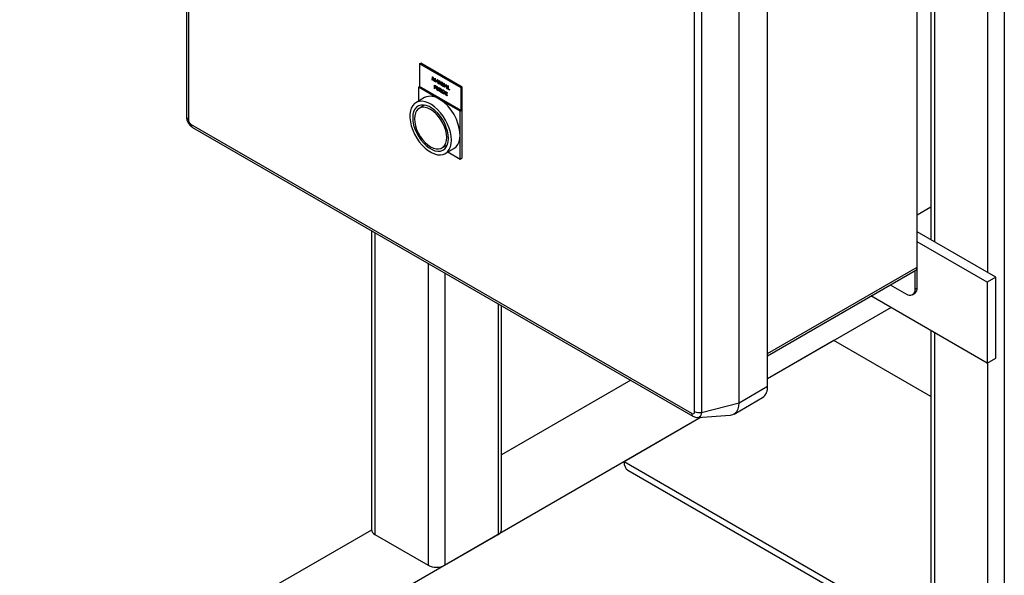
# Model space of a CAD drawing. Units: inches. Extents: x 0.1 to 22.1, y 0.1 to 17.1.
# Drawn here: x 1.4 to 2.6, y 4.8 to 5.5 of the extents above; entities that cross this region are included whole.
import ezdxf

# ---------------------------------------------------------------- set-up
doc = ezdxf.new("R2010")
doc.units = ezdxf.units.IN
doc.header["$MEASUREMENT"] = 0

msp = doc.modelspace()

# ---------------------------------------------------------------- linework, layer by layer
at = {"color": 7, "linetype": 'Continuous', "lineweight": 25}
for p, q in [((1.61002584, 6.20614203), (1.61002584, 5.37378079)), ((1.61231405, 6.20295292), (1.61231405, 5.37059167)), ((2.53364032, 5.18378296), (2.53364032, 5.99394455)), ((2.55087998, 5.95844944), (2.55087998, 5.21845726)), ((2.34437888, 5.03319224), (2.34437888, 5.86555349)), ((2.30849308, 5.01247581), (2.30849308, 5.84483706)), ((2.25222227, 5.00118052), (2.25222227, 5.83354177)), ((2.26092418, 5.83261068), (2.26092418, 5.00024943)), ((1.90464683, 5.44093799), (1.90601681, 5.44172886)), ((1.90464683, 5.44093799), (1.90464683, 5.41225692)), ((1.95714953, 5.41062883), (1.90464683, 5.44093799)), ((1.95851951, 5.4114197), (1.90601681, 5.44172886)), ((1.92054741, 5.4203599), (1.9210336, 5.42433195)), ((1.92088021, 5.42016778), (1.92054741, 5.4203599)), ((1.92123209, 5.42303152), (1.92088021, 5.42016778)), ((1.92088021, 5.42016778), (1.92110132, 5.42029542)), ((1.9210336, 5.42433195), (1.9212547, 5.42445959)), ((1.9210336, 5.42433195), (1.92108089, 5.42430465)), ((1.92108089, 5.42430465), (1.92130199, 5.42443229)), ((1.92108089, 5.42430465), (1.92260135, 5.41993752)), ((1.92138392, 5.42259545), (1.92110132, 5.42029542)), ((1.92256671, 5.41919418), (1.92123209, 5.42303152)), ((1.9212547, 5.42445959), (1.92130199, 5.42443229)), ((1.92130199, 5.42443229), (1.92276738, 5.4202233)), ((1.92264117, 5.4191512), (1.92256671, 5.41919418)), ((1.92260135, 5.41993752), (1.92411818, 5.42255126)), ((1.9239706, 5.42144379), (1.92264117, 5.4191512)), ((1.92264117, 5.4191512), (1.92286228, 5.41927884)), ((1.92399383, 5.42123022), (1.92286228, 5.41927884)), ((1.92335675, 5.41389365), (1.92357786, 5.41402129)), ((1.92335675, 5.41389365), (1.92407908, 5.41347666)), ((1.92335675, 5.40964081), (1.92335675, 5.41389365)), ((1.92357786, 5.41402129), (1.92430018, 5.4136043)), ((1.92432321, 5.41818018), (1.9239706, 5.42144379)), ((1.92411818, 5.42255126), (1.92433928, 5.4226789)), ((1.92411818, 5.42255126), (1.92416609, 5.4225236)), ((1.92416609, 5.4225236), (1.9243872, 5.42265124)), ((1.92416609, 5.4225236), (1.92465528, 5.41798848)), ((1.92465528, 5.41798848), (1.92432321, 5.41818018)), ((1.92433928, 5.4226789), (1.9243872, 5.42265124)), ((1.9243872, 5.42265124), (1.92487638, 5.41811612)), ((1.92465528, 5.41798848), (1.92487638, 5.41811612)), ((1.92512736, 5.41771595), (1.92687442, 5.42096012)), ((1.92548816, 5.41750767), (1.92512736, 5.41771595)), ((1.92604808, 5.41854752), (1.92548816, 5.41750767)), ((1.92548816, 5.41750767), (1.92570926, 5.41763531)), ((1.92616444, 5.41848042), (1.92570926, 5.41763531)), ((1.92771767, 5.41758368), (1.92604808, 5.41854752)), ((1.92689433, 5.42011978), (1.92622739, 5.41888016)), ((1.92622739, 5.41888016), (1.92644849, 5.4190078)), ((1.92622739, 5.41888016), (1.92754354, 5.41812036)), ((1.92695179, 5.41994322), (1.92644849, 5.4190078)), ((1.92644849, 5.4190078), (1.9274417, 5.41843443)), ((1.92687442, 5.42096012), (1.92709552, 5.42108776)), ((1.92687442, 5.42096012), (1.92692161, 5.42093288)), ((1.92754354, 5.41812036), (1.92689433, 5.42011978)), ((1.92692161, 5.42093288), (1.92714271, 5.42106052)), ((1.92692161, 5.42093288), (1.92862138, 5.4156989)), ((1.92709552, 5.42108776), (1.92714271, 5.42106052)), ((1.92714271, 5.42106052), (1.92884248, 5.41582654)), ((1.92826213, 5.41590628), (1.92771767, 5.41758368)), ((1.92862138, 5.4156989), (1.92826213, 5.41590628)), ((1.92862138, 5.4156989), (1.92884248, 5.41582654)), ((1.92928241, 5.41957001), (1.92950352, 5.41969766)), ((1.92928241, 5.41531729), (1.92928241, 5.41957001)), ((1.92928241, 5.41957001), (1.92935179, 5.41952996)), ((1.92961293, 5.41512649), (1.92928241, 5.41531729)), ((1.92935179, 5.41952996), (1.9295729, 5.4196576)), ((1.92935179, 5.41952996), (1.93178488, 5.41477825)), ((1.92950352, 5.41969766), (1.9295729, 5.4196576)), ((1.9295729, 5.4196576), (1.93178498, 5.41533742)), ((1.9320401, 5.41372531), (1.92961293, 5.41846594)), ((1.92961293, 5.41846594), (1.92961293, 5.41512649)), ((1.92961293, 5.41512649), (1.92983403, 5.41525413)), ((1.92983403, 5.41803443), (1.92983403, 5.41525413)), ((1.93178488, 5.41812537), (1.93200598, 5.41825301)), ((1.93178488, 5.41812537), (1.9321154, 5.41793457)), ((1.93178488, 5.41477825), (1.93178488, 5.41812537)), ((1.93200598, 5.41825301), (1.9323365, 5.41806221)), ((1.9321154, 5.41368184), (1.9320401, 5.41372531)), ((1.9321154, 5.41793457), (1.9323365, 5.41806221)), ((1.9321154, 5.41793457), (1.9321154, 5.41368184)), ((1.9321154, 5.41368184), (1.9323365, 5.41380948)), ((1.9323365, 5.41806221), (1.9323365, 5.41380948)), ((1.93305966, 5.41738946), (1.93328076, 5.4175171)), ((1.93305966, 5.41738946), (1.93339017, 5.41719865)), ((1.93305966, 5.41482089), (1.93305966, 5.41738946)), ((1.93328076, 5.4175171), (1.93361128, 5.41732629)), ((1.93339017, 5.41719865), (1.93361128, 5.41732629)), ((1.93339017, 5.41719865), (1.93339017, 5.41465056)), ((1.93339017, 5.41465056), (1.93361128, 5.41477821)), ((1.933405, 5.41407639), (1.93362611, 5.41420403)), ((1.93361128, 5.41732629), (1.93361128, 5.41477821)), ((1.93508994, 5.4162174), (1.93531105, 5.41634504)), ((1.93508994, 5.4162174), (1.93542046, 5.41602659)), ((1.93508994, 5.41366931), (1.93508994, 5.4162174)), ((1.93531105, 5.41634504), (1.93564157, 5.41615423)), ((1.93542046, 5.41602659), (1.93564157, 5.41615423)), ((1.93542046, 5.41602659), (1.93542046, 5.41345803)), ((1.93564157, 5.41615423), (1.93564157, 5.41358567)), ((1.93608149, 5.41139226), (1.93782845, 5.41463649)), ((1.93784847, 5.41379609), (1.93718152, 5.41255647)), ((1.93790592, 5.41361953), (1.93740263, 5.41268411)), ((1.93782845, 5.41463649), (1.93804956, 5.41476413)), ((1.93782845, 5.41463649), (1.93787574, 5.41460919)), ((1.93849768, 5.41179667), (1.93784847, 5.41379609)), ((1.93787574, 5.41460919), (1.93809685, 5.41473683)), ((1.93787574, 5.41460919), (1.93957551, 5.40937521)), ((1.93804956, 5.41476413), (1.93809685, 5.41473683)), ((1.93809685, 5.41473683), (1.93979662, 5.40950285)), ((1.90327664, 5.41146593), (1.90464683, 5.41225692)), ((1.92952799, 5.39631135), (1.90327664, 5.41146593)), ((1.90327664, 5.41146593), (1.90327664, 5.39370978)), ((1.95714953, 5.38194776), (1.90464683, 5.41225692)), ((1.92368727, 5.40945), (1.92335675, 5.40964081)), ((1.92436085, 5.41287784), (1.92368727, 5.41326669)), ((1.92368727, 5.41326669), (1.92368727, 5.41184899)), ((1.92368727, 5.41184899), (1.92390838, 5.41197664)), ((1.92368727, 5.41184899), (1.92433213, 5.41146739)), ((1.92395069, 5.41126077), (1.92368727, 5.41141284)), ((1.92368727, 5.41141284), (1.92368727, 5.40945)), ((1.92368727, 5.40945), (1.92390838, 5.40957764)), ((1.92390838, 5.41313913), (1.92390838, 5.41197664)), ((1.92390838, 5.41197664), (1.92455323, 5.41159503)), ((1.92390838, 5.41128539), (1.92390838, 5.40957764)), ((1.92407908, 5.41347666), (1.92430018, 5.4136043)), ((1.92433213, 5.41146739), (1.92455323, 5.41159503)), ((1.92491787, 5.41292849), (1.92513897, 5.41305613)), ((1.92533851, 5.41079265), (1.92561478, 5.41095214)), ((1.92562318, 5.41144457), (1.92584429, 5.41157222)), ((1.92637859, 5.41214918), (1.9265997, 5.41227682)), ((1.92637859, 5.41214918), (1.92670911, 5.41195838)), ((1.92637859, 5.40958061), (1.92637859, 5.41214918)), ((1.9265997, 5.41227682), (1.92693021, 5.41208602)), ((1.92670911, 5.41195838), (1.92693021, 5.41208602)), ((1.92670911, 5.41195838), (1.92670911, 5.40941029)), ((1.92670911, 5.40941029), (1.92693021, 5.40953793)), ((1.92672394, 5.40883599), (1.92694504, 5.40896363)), ((1.92693021, 5.41208602), (1.92693021, 5.40953793)), ((1.92757673, 5.40753185), (1.92779783, 5.40765949)), ((1.92840888, 5.41097712), (1.92862998, 5.41110476)), ((1.92840888, 5.41097712), (1.9287394, 5.41078632)), ((1.92840888, 5.40842903), (1.92840888, 5.41097712)), ((1.92862998, 5.41110476), (1.9289605, 5.41091396)), ((1.9287394, 5.41078632), (1.9289605, 5.41091396)), ((1.9287394, 5.41078632), (1.9287394, 5.40821775)), ((1.9287394, 5.40821775), (1.9289605, 5.40834539)), ((1.9289605, 5.41091396), (1.9289605, 5.40834539)), ((1.92968376, 5.41024115), (1.92990486, 5.41036879)), ((1.92968376, 5.41024115), (1.93042071, 5.40981572)), ((1.92968376, 5.4059883), (1.92968376, 5.41024115)), ((1.93001428, 5.4057975), (1.92968376, 5.4059883)), ((1.92990486, 5.41036879), (1.93064181, 5.40994336)), ((1.93070476, 5.40921558), (1.93001428, 5.40961419)), ((1.93001428, 5.40961419), (1.93001428, 5.40819649)), ((1.93001428, 5.40819649), (1.93023538, 5.40832413)), ((1.93001428, 5.40819649), (1.93068858, 5.40780135)), ((1.93028278, 5.40760533), (1.93001428, 5.40776033)), ((1.93001428, 5.40776033), (1.93001428, 5.4057975)), ((1.93001428, 5.4057975), (1.93023538, 5.40592514)), ((1.93023538, 5.40948662), (1.93023538, 5.40832413)), ((1.93023538, 5.40832413), (1.93090969, 5.407929)), ((1.93023538, 5.40763289), (1.93023538, 5.40592514)), ((1.93163585, 5.40486139), (1.93028278, 5.40760533)), ((1.93042071, 5.40981572), (1.93064181, 5.40994336)), ((1.93068858, 5.40780135), (1.93090969, 5.407929)), ((1.93069149, 5.40736939), (1.93204456, 5.40462544)), ((1.93103829, 5.4072422), (1.93226567, 5.40475308)), ((1.93125514, 5.40927605), (1.93147625, 5.40940369)), ((1.93204456, 5.40462544), (1.93163585, 5.40486139)), ((1.93170471, 5.40711824), (1.93198099, 5.40727773)), ((1.93199727, 5.40776824), (1.93221838, 5.40789589)), ((1.93204456, 5.40462544), (1.93226567, 5.40475308)), ((1.93294164, 5.4062528), (1.93316274, 5.40638044)), ((1.93425779, 5.41277212), (1.9344789, 5.41289976)), ((1.93459204, 5.40751664), (1.93481315, 5.40764428)), ((1.93468714, 5.40342709), (1.93490825, 5.40355473)), ((1.93492474, 5.40503468), (1.93514584, 5.40516233)), ((1.93492474, 5.40459841), (1.93492474, 5.40503468)), ((1.93492474, 5.40503468), (1.93648284, 5.40413521)), ((1.93615233, 5.40388973), (1.93492474, 5.40459841)), ((1.93514584, 5.40516233), (1.93670395, 5.40426285)), ((1.93542046, 5.41345803), (1.93564157, 5.41358567)), ((1.9362468, 5.40572653), (1.93596347, 5.40558004)), ((1.93644229, 5.41118398), (1.93608149, 5.41139226)), ((1.9362468, 5.40572653), (1.93646791, 5.40585417)), ((1.93700221, 5.41222383), (1.93644229, 5.41118398)), ((1.93644229, 5.41118398), (1.9366634, 5.41131162)), ((1.93648284, 5.40413521), (1.93670395, 5.40426285)), ((1.93711847, 5.41215679), (1.9366634, 5.41131162)), ((1.9386717, 5.41126005), (1.93700221, 5.41222383)), ((1.93718152, 5.41255647), (1.93740263, 5.41268411)), ((1.93718152, 5.41255647), (1.93849768, 5.41179667)), ((1.93723825, 5.40588003), (1.93745936, 5.40600767)), ((1.93723825, 5.40588003), (1.93931583, 5.40468067)), ((1.93723825, 5.40162719), (1.93723825, 5.40588003)), ((1.93931583, 5.40042783), (1.93723825, 5.40162719)), ((1.93740263, 5.41268411), (1.93839584, 5.41211075)), ((1.93745936, 5.40600767), (1.93953693, 5.40480831)), ((1.93931583, 5.40424451), (1.93756877, 5.40525307)), ((1.93756877, 5.40525307), (1.93756877, 5.40394448)), ((1.93756877, 5.40394448), (1.93778987, 5.40407212)), ((1.93756877, 5.40394448), (1.93931583, 5.40293592)), ((1.93931583, 5.40249976), (1.93756877, 5.40350832)), ((1.93756877, 5.40350832), (1.93756877, 5.40187254)), ((1.93756877, 5.40187254), (1.93778987, 5.40200019)), ((1.93756877, 5.40187254), (1.93931583, 5.40086399)), ((1.93778987, 5.40512551), (1.93778987, 5.40407212)), ((1.93778987, 5.40407212), (1.93953693, 5.40306356)), ((1.93778987, 5.40338076), (1.93778987, 5.40200019)), ((1.93778987, 5.40200019), (1.93953693, 5.40099163)), ((1.93921617, 5.40958266), (1.9386717, 5.41126005)), ((1.93957551, 5.40937521), (1.93921617, 5.40958266)), ((1.93931583, 5.40468067), (1.93953693, 5.40480831)), ((1.93931583, 5.40468067), (1.93931583, 5.40424451)), ((1.93931583, 5.40424451), (1.93953693, 5.40437216)), ((1.93931583, 5.40293592), (1.93953693, 5.40306356)), ((1.93931583, 5.40293592), (1.93931583, 5.40249976)), ((1.93931583, 5.40249976), (1.93953693, 5.4026274)), ((1.93953693, 5.40480831), (1.93953693, 5.40437216)), ((1.93953693, 5.40306356), (1.93953693, 5.4026274)), ((1.93957551, 5.40937521), (1.93979662, 5.40950285)), ((1.94023655, 5.41324633), (1.94045765, 5.41337397)), ((1.94023655, 5.41324633), (1.94056706, 5.41305552)), ((1.94023655, 5.4089936), (1.94023655, 5.41324633)), ((1.9419835, 5.4079851), (1.94023655, 5.4089936)), ((1.94045765, 5.41337397), (1.94078817, 5.41318316)), ((1.94056706, 5.41305552), (1.94078817, 5.41318316)), ((1.94056706, 5.41305552), (1.94056706, 5.40923896)), ((1.94056706, 5.40923896), (1.94078817, 5.4093666)), ((1.94056706, 5.40923896), (1.9419835, 5.40842126)), ((1.94078817, 5.41318316), (1.94078817, 5.4093666)), ((1.94078817, 5.4093666), (1.94220461, 5.4085489)), ((1.9419835, 5.40842126), (1.94220461, 5.4085489)), ((1.9419835, 5.40842126), (1.9419835, 5.4079851)), ((1.9419835, 5.4079851), (1.94220461, 5.40811275)), ((1.94220461, 5.4085489), (1.94220461, 5.40811275)), ((1.95714953, 5.41062883), (1.95851951, 5.4114197)), ((1.95714953, 5.38194776), (1.95714953, 5.41062883)), ((1.95851951, 5.32211046), (1.95851951, 5.4114197)), ((1.91096699, 5.39814933), (1.89991859, 5.39177122)), ((1.90899188, 5.38881227), (1.9081814, 5.38697182)), ((1.95577934, 5.38115677), (1.92952799, 5.39631135)), ((1.93931583, 5.40086399), (1.93953693, 5.40099163)), ((1.93931583, 5.40086399), (1.93931583, 5.40042783)), ((1.93931583, 5.40042783), (1.93953693, 5.40055547)), ((1.93953693, 5.40099163), (1.93953693, 5.40055547)), ((1.91099116, 5.38859396), (1.90406202, 5.38459385)), ((1.95577934, 5.38115677), (1.95714953, 5.38194776)), ((1.95577934, 5.35084268), (1.95577934, 5.38115677)), ((1.61605883, 5.36410551), (2.24847748, 4.999018)), ((1.61767709, 5.36052855), (2.25009574, 4.99544104)), ((1.95577934, 5.32052859), (1.95577934, 5.35084268)), ((1.93289715, 5.33464457), (1.93982628, 5.33864467)), ((1.93704058, 5.32746708), (1.94808899, 5.33384519)), ((1.9404004, 5.32940666), (1.95577934, 5.32052859)), ((1.95577934, 5.32052859), (1.95851951, 5.32211046)), ((2.55087998, 5.25969145), (2.53364042, 5.24973927)), ((1.84377326, 5.23000605), (1.84377326, 4.85198267)), ((2.63305513, 5.17101853), (2.53364032, 5.22840948)), ((2.62200673, 5.16464042), (2.53364042, 5.2156532)), ((2.34437888, 5.07188201), (2.53202196, 5.18020606)), ((2.53087817, 5.15616077), (2.53087817, 5.17954578)), ((2.53361833, 5.15774264), (2.53361833, 5.18322581)), ((2.63305513, 5.17101853), (2.62200673, 5.16464042)), ((2.63305513, 5.06895094), (2.63305513, 5.17101853)), ((2.49957355, 5.16147401), (2.51982966, 5.14978041)), ((2.53087817, 5.15616077), (2.53361833, 5.15774264)), ((2.62200673, 5.16464042), (2.62200673, 5.06257283)), ((2.62200673, 5.06257283), (2.47512994, 5.147363)), ((2.52764155, 5.14900691), (2.53038172, 5.15058877)), ((2.00812357, 4.85198267), (2.00812357, 5.13512866)), ((2.5005677, 5.13267785), (2.34437878, 5.0425119)), ((2.55087998, 5.10363335), (2.55087998, 4.44377865)), ((2.42821512, 5.0909096), (2.34437878, 5.0425119)), ((2.55087998, 5.02009668), (2.42821512, 5.0909096)), ((2.62200673, 5.06257283), (2.63305513, 5.06895094)), ((2.17161559, 5.04074678), (2.00812357, 4.94636484)), ((2.30849308, 5.01247581), (2.34437888, 5.03319224)), ((2.30201964, 4.9981682), (2.33790544, 5.01888463)), ((2.26092418, 5.00024943), (2.30849308, 5.01247581)), ((2.26070588, 4.99420857), (1.48400666, 4.54582965)), ((2.26070588, 4.99420857), (2.16305005, 4.93783306)), ((2.25637099, 4.9939083), (2.29719121, 4.99673556)), ((2.55087998, 4.71394361), (2.16305005, 4.93783306)), ((2.16305005, 4.93783306), (2.16305005, 4.93782285)), ((2.16790254, 4.92709789), (2.55087998, 4.70600972)), ((1.84379649, 4.85150084), (1.39915387, 4.59481412)), ((1.84816653, 4.8458596), (1.9153417, 4.8070802)), ((1.93655492, 4.8070802), (2.00373019, 4.84585966))]:
    msp.add_line(p, q, dxfattribs=at)
at = {"color": 8, "linetype": 'Continuous', "lineweight": 25}
for p, q in [((2.64366174, 6.03170261), (2.64366174, 4.39887612)), ((2.55527335, 5.95591319), (2.55527335, 5.215921)), ((2.62244852, 5.91764408), (2.62244852, 5.1771416)), ((1.84816653, 5.22746979), (1.84816653, 4.8458596)), ((1.9153417, 5.18869039), (1.9153417, 4.8070802)), ((2.34437878, 5.07452459), (2.53364032, 5.18378296)), ((1.93655492, 5.1764443), (1.93655492, 4.8070802)), ((2.00373019, 5.13766499), (2.00373019, 4.84585966)), ((2.55527335, 5.10109703), (2.55527335, 4.43765552)), ((2.62244852, 5.06282786), (2.62244852, 4.39887612)), ((2.55087998, 4.7139334), (2.16305005, 4.93782285))]:
    msp.add_line(p, q, dxfattribs=at)
at = {"color": 7, "linetype": 'Continuous', "lineweight": 25, "flags": 128}
for points in [[(1.94473093, 5.34446457), (1.94442323, 5.34926965), (1.94350749, 5.35431724), (1.94200518, 5.35948908), (1.93995135, 5.36466399), (1.93739423, 5.36972071), (1.93439386, 5.37454063), (1.93102035, 5.37901081), (1.92735303, 5.38302643), (1.92347757, 5.38649348), (1.91948514, 5.38933047), (1.91546905, 5.39147118), (1.91152349, 5.39286534), (1.90774095, 5.39348012), (1.90421022, 5.39330129), (1.90101395, 5.39233298), (1.89822701, 5.39059785), (1.89591474, 5.38813661), (1.89413138, 5.38500704), (1.89291883, 5.38128222), (1.89230529, 5.3770498), (1.89230529, 5.3724087), (1.89291883, 5.3674679), (1.89413138, 5.36234321), (1.89591474, 5.35715451), (1.89822701, 5.3520237), (1.90101395, 5.34707083), (1.90421022, 5.34241207), (1.90774095, 5.33815674), (1.91152349, 5.33440442), (1.91546905, 5.331243), (1.91948514, 5.32874685), (1.92347757, 5.32697426), (1.92735303, 5.3259668), (1.93102035, 5.32574823), (1.93439386, 5.32632345), (1.93739423, 5.32767921), (1.93995135, 5.32978353), (1.94200518, 5.33258714), (1.94350749, 5.33602445), (1.94442323, 5.34001475), (1.94473093, 5.34446457)], [(1.94110282, 5.34655903), (1.94079429, 5.35103705), (1.93987699, 5.35574926), (1.93837613, 5.36056698), (1.93633247, 5.36535891), (1.93380189, 5.3699942), (1.93085327, 5.37434652), (1.92756719, 5.37829703), (1.92403324, 5.38173818), (1.92034778, 5.38457592), (1.91661139, 5.38673289), (1.91292593, 5.3881503), (1.90939198, 5.38878935), (1.9061059, 5.38863288), (1.90315728, 5.38768496), (1.9006267, 5.38597141), (1.89858314, 5.38353899), (1.89708218, 5.38045418), (1.89616499, 5.376801), (1.89585645, 5.3726792), (1.89616499, 5.36820118), (1.89708218, 5.36348904), (1.89858314, 5.35867125), (1.9006267, 5.35387951), (1.90315728, 5.34924422), (1.9061059, 5.34489189), (1.90939198, 5.34094127), (1.91292593, 5.33750024), (1.91661139, 5.3346625), (1.92034778, 5.33250553), (1.92403324, 5.33108812), (1.92756719, 5.33044895), (1.93085327, 5.33060554), (1.93380189, 5.33155346), (1.93633247, 5.33326701), (1.93837613, 5.33569925), (1.93987699, 5.33878411), (1.94079429, 5.34243724), (1.94110282, 5.34655903)], [(1.93887082, 5.34784754), (1.93856094, 5.35211533), (1.93764105, 5.35661107), (1.93613884, 5.3611982), (1.93410016, 5.36573731), (1.9315868, 5.37009058), (1.9286752, 5.37412561), (1.92545383, 5.37771996), (1.92202048, 5.38076436), (1.91847958, 5.38316619), (1.91493869, 5.38485259), (1.91150544, 5.38577219), (1.90828397, 5.38589722), (1.90537237, 5.38522384), (1.90285901, 5.38377244), (1.90082032, 5.38158715), (1.89931812, 5.37873443), (1.89839823, 5.37530076), (1.89808845, 5.3713907), (1.89839823, 5.36712297), (1.89931812, 5.36262735), (1.90082032, 5.35804022), (1.90285901, 5.35350099), (1.90537237, 5.34914772), (1.90828397, 5.34511269), (1.91150544, 5.3415184), (1.91493869, 5.33847406), (1.91847958, 5.33607222), (1.92202048, 5.33438583), (1.92545383, 5.33346617), (1.9286752, 5.33334108), (1.9315868, 5.33401446), (1.93410016, 5.33546586), (1.93613884, 5.33765127), (1.93764105, 5.34050399), (1.93856094, 5.34393753), (1.93887082, 5.34784754)], [(1.94808899, 5.33384519), (1.94809055, 5.33384609), (1.95076579, 5.33591875), (1.95291814, 5.33873219), (1.9544945, 5.34221681), (1.95545618, 5.34628706), (1.95577934, 5.35084268)], [(1.93701652, 5.33702253), (1.93861559, 5.33682705), (1.93901559, 5.33680404)], [(2.29719121, 4.99673556), (2.29744447, 4.99675571), (2.30059967, 4.99748545), (2.30332335, 4.99905831), (2.30553264, 5.00142631), (2.30716043, 5.00451777), (2.30815738, 5.00823856), (2.30849308, 5.01247581)], [(2.29719121, 4.99673556), (2.29744447, 4.99675571), (2.30059967, 4.99748545), (2.30332335, 4.99905831), (2.30553264, 5.00142631), (2.30716043, 5.00451777), (2.30815738, 5.00823856), (2.30849308, 5.01247581)], [(2.16305005, 4.93782285), (2.16336843, 4.93427508), (2.16431093, 4.93123098), (2.16584166, 4.92880778), (2.1679015, 4.92709837), (2.16790254, 4.92709789)]]:
    msp.add_lwpolyline(points, dxfattribs=at)
at = {"color": 7, "linetype": 'Continuous', "lineweight": 25}
for centre, radius, start, end in [((1.91867251, 5.38132526), 0.01850471, 54.08153014, 114.60805647), ((1.89919134, 5.34848403), 0.05663713, 2.3867705, 57.61322964), ((1.62044429, 5.37096157), 0.00813865, 182.60493117, 237.39506897), ((2.52927441, 5.18360374), 0.00436959, 308.96089703, 2.35060123), ((2.52414264, 5.15506809), 0.00682359, 230.7970377, 9.21464552), ((2.52596191, 5.15689752), 0.00770292, 305.01444802, 6.29878934), ((2.32875516, 5.0316429), 0.01570035, 305.64822947, 5.66326879), ((2.24993935, 5.00081015), 0.00231276, 230.79567741, 9.21507434), ((2.25778528, 5.01204284), 0.01220398, 242.88125516, 284.90416205), ((1.85128015, 4.85273122), 0.00754412, 185.69443272, 245.62407095), ((2.00061679, 4.85273126), 0.00754401, 294.37448258, 354.30520178), ((1.92594831, 4.8275512), 0.02305562, 242.61002722, 297.38997278)]:
    msp.add_arc(centre, radius, start, end, dxfattribs=at)
at = {"color": 8, "linetype": 'Continuous', "lineweight": 25}
for centre, radius, start, end in [((1.6138712, 5.37412439), 0.00386068, 185.10619155, 246.21314243), ((1.61989788, 5.3636878), 0.0038617, 173.79023943, 234.89478411), ((2.2523144, 4.99859959), 0.00385966, 173.77653333, 234.93844487), ((2.25549303, 4.99934396), 0.00550611, 279.17507877, 9.46518524)]:
    msp.add_arc(centre, radius, start, end, dxfattribs=at)
at = {"color": 7, "linetype": 'Continuous', "lineweight": 25}
for points, knots in [([(1.9331253, 5.41388684), (1.93310176, 5.41406654), (1.93305969, 5.41438772), (1.93305967, 5.41468842), (1.93305966, 5.41482089)], [0, 0, 0, 0, 0.5594827534, 1, 1, 1, 1]), ([(1.93427625, 5.41232531), (1.93413638, 5.41241706), (1.9338569, 5.41260039), (1.93350463, 5.41301506), (1.93324629, 5.41346172), (1.93316563, 5.41374513), (1.9331253, 5.41388684)], [0, 0, 0, 0, 0.2802118627, 0.5598781129, 0.779933513, 1, 1, 1, 1]), ([(1.93339017, 5.41465056), (1.93338988, 5.41454502), (1.93338936, 5.41435657), (1.93340022, 5.41416199), (1.933405, 5.41407639)], [0, 0, 0, 0, 0.5600701051, 1, 1, 1, 1]), ([(1.933405, 5.41407639), (1.93342843, 5.4139328), (1.93347518, 5.4136463), (1.93379068, 5.4131298), (1.93408065, 5.41290776), (1.93425779, 5.41277212)], [0, 0, 0, 0, 0.2810483048, 0.5607986556, 1, 1, 1, 1]), ([(1.93361128, 5.41477821), (1.93361099, 5.41467266), (1.93361047, 5.41448421), (1.93362133, 5.41428963), (1.93362611, 5.41420403)], [0, 0, 0, 0, 0.5600701051, 1, 1, 1, 1]), ([(1.93362611, 5.41420403), (1.93364954, 5.41406045), (1.93369628, 5.41377395), (1.93401179, 5.41325744), (1.93430176, 5.4130354), (1.9344789, 5.41289976)], [0, 0, 0, 0, 0.2810483048, 0.5607986556, 1, 1, 1, 1]), ([(1.9350523, 5.41303081), (1.93506627, 5.41314543), (1.93509122, 5.41335023), (1.93509033, 5.41357176), (1.93508994, 5.41366931)], [0, 0, 0, 0, 0.5596632273, 1, 1, 1, 1]), ([(1.92488841, 5.41078925), (1.92471409, 5.41086461), (1.92440264, 5.41099924), (1.92408884, 5.41118082), (1.92395069, 5.41126077)], [0, 0, 0, 0, 0.5597382158, 1, 1, 1, 1]), ([(1.92407908, 5.41347666), (1.9242365, 5.41338633), (1.92451748, 5.41322511), (1.92479558, 5.41301909), (1.92491787, 5.41292849)], [0, 0, 0, 0, 0.5602457359, 1, 1, 1, 1]), ([(1.92430018, 5.4136043), (1.9244576, 5.41351398), (1.92473859, 5.41335275), (1.92501668, 5.41314673), (1.92513897, 5.41305613)], [0, 0, 0, 0, 0.5602457359, 1, 1, 1, 1]), ([(1.92433213, 5.41146739), (1.92455653, 5.41133692), (1.92483736, 5.41117364), (1.92510921, 5.41122957), (1.9252509, 5.41134312), (1.925276, 5.41151764), (1.92529267, 5.41163358)], [0, 0, 0, 0, 0.49973748997, 0.62538466955, 0.75113004374, 1, 1, 1, 1]), ([(1.92529267, 5.41163358), (1.92527591, 5.41176525), (1.9252507, 5.41196343), (1.92511526, 5.41223353), (1.92485501, 5.41259896), (1.92458034, 5.41275397), (1.92436085, 5.41287784)], [0, 0, 0, 0, 0.2489590129, 0.37472999325, 0.50036165115, 1, 1, 1, 1]), ([(1.92455323, 5.41159503), (1.92478319, 5.41144922), (1.92502181, 5.41129792), (1.92520502, 5.41134044), (1.92521167, 5.41134198)], [0, 0, 0, 0, 0.9637166164, 1, 1, 1, 1]), ([(1.92562318, 5.41144457), (1.92561444, 5.41130936), (1.92559698, 5.41103932), (1.92541238, 5.41080462), (1.92516147, 5.41072932), (1.92497949, 5.41076926), (1.92488841, 5.41078925)], [0, 0, 0, 0, 0.2801017149, 0.5593671169, 0.7794748181, 1, 1, 1, 1]), ([(1.92491787, 5.41292849), (1.92502978, 5.41281728), (1.92525359, 5.41259487), (1.92548491, 5.41217363), (1.92560692, 5.41177645), (1.92561776, 5.41155527), (1.92562318, 5.41144457)], [0, 0, 0, 0, 0.2797318077, 0.5594138489, 0.7794992278, 1, 1, 1, 1]), ([(1.92513897, 5.41305613), (1.92525089, 5.41294492), (1.92547469, 5.41272251), (1.92570601, 5.41230127), (1.92582803, 5.41190409), (1.92583886, 5.41168291), (1.92584429, 5.41157222)], [0, 0, 0, 0, 0.2797318077, 0.5594138489, 0.7794992278, 1, 1, 1, 1]), ([(1.92584429, 5.41157222), (1.92583398, 5.41144027), (1.92581339, 5.41117678), (1.92569315, 5.41096988), (1.92559094, 5.41094183), (1.92558533, 5.41094029)], [0, 0, 0, 0, 0.4866474839, 0.9718419615, 1, 1, 1, 1]), ([(1.92644424, 5.40864645), (1.9264207, 5.40882618), (1.92637863, 5.4091474), (1.9263786, 5.40944815), (1.92637859, 5.40958061)], [0, 0, 0, 0, 0.55954081084, 1, 1, 1, 1]), ([(1.92759519, 5.40708503), (1.92745531, 5.40717679), (1.92717583, 5.40736012), (1.92682361, 5.40777477), (1.9265652, 5.40822135), (1.92648456, 5.40850473), (1.92644424, 5.40864645)], [0, 0, 0, 0, 0.28022596, 0.5599062801, 0.7799224416, 1, 1, 1, 1]), ([(1.92670911, 5.40941029), (1.92670882, 5.4093047), (1.9267083, 5.40911622), (1.92671916, 5.40892159), (1.92672394, 5.40883599)], [0, 0, 0, 0, 0.5601631597, 1, 1, 1, 1]), ([(1.92672394, 5.40883599), (1.92674737, 5.40869241), (1.92679412, 5.40840591), (1.92710961, 5.4078894), (1.92739959, 5.40766744), (1.92757673, 5.40753185)], [0, 0, 0, 0, 0.281055025, 0.560812065, 1, 1, 1, 1]), ([(1.92693021, 5.40953793), (1.92692992, 5.40943235), (1.9269294, 5.40924386), (1.92694027, 5.40904923), (1.92694504, 5.40896363)], [0, 0, 0, 0, 0.5601631597, 1, 1, 1, 1]), ([(1.92694504, 5.40896363), (1.92696847, 5.40882005), (1.92701522, 5.40853355), (1.92733071, 5.40801704), (1.92762069, 5.40779508), (1.92779783, 5.40765949)], [0, 0, 0, 0, 0.281055025, 0.560812065, 1, 1, 1, 1]), ([(1.92757673, 5.40753185), (1.92767828, 5.40748584), (1.92788128, 5.40739386), (1.92812688, 5.40743196), (1.92829442, 5.4075718), (1.92834561, 5.40771759), (1.92837123, 5.40779054)], [0, 0, 0, 0, 0.2798129484, 0.5593579408, 0.7794985434, 1, 1, 1, 1]), ([(1.9287394, 5.40821775), (1.92873628, 5.40798259), (1.92873009, 5.40751495), (1.92850788, 5.40701521), (1.92807922, 5.4068656), (1.92775653, 5.40701189), (1.92759519, 5.40708503)], [0, 0, 0, 0, 0.2816591735, 0.5601234023, 0.7800737451, 1, 1, 1, 1]), ([(1.92779783, 5.40765949), (1.92790113, 5.40760917), (1.92807275, 5.40752557), (1.9282114, 5.40756006), (1.92826659, 5.40757378)], [0, 0, 0, 0, 0.6019120547, 1, 1, 1, 1]), ([(1.9289605, 5.40834539), (1.92895652, 5.40811278), (1.92894861, 5.40765021), (1.9287479, 5.40713978), (1.92846082, 5.4070914), (1.92834645, 5.40707213)], [0, 0, 0, 0, 0.3783125659, 0.7523338188, 1, 1, 1, 1]), ([(1.92837123, 5.40779054), (1.9283852, 5.40790512), (1.92841017, 5.40810991), (1.92840927, 5.40833144), (1.92840888, 5.40842903)], [0, 0, 0, 0, 0.5594828666, 1, 1, 1, 1]), ([(1.93042071, 5.40981572), (1.93057718, 5.40972595), (1.93085647, 5.4095657), (1.93113337, 5.40936452), (1.93125514, 5.40927605)], [0, 0, 0, 0, 0.5602285245, 1, 1, 1, 1]), ([(1.93064181, 5.40994336), (1.93079828, 5.40985359), (1.93107758, 5.40969334), (1.93135447, 5.40949216), (1.93147625, 5.40940369)], [0, 0, 0, 0, 0.5602285245, 1, 1, 1, 1]), ([(1.93068858, 5.40780135), (1.93091482, 5.40767148), (1.93119795, 5.40750893), (1.93147705, 5.40755567), (1.93162342, 5.40766647), (1.93164952, 5.40784272), (1.93166686, 5.40795983)], [0, 0, 0, 0, 0.49979261824, 0.62550205033, 0.75118463608, 1, 1, 1, 1]), ([(1.93199727, 5.40776824), (1.93198765, 5.40763931), (1.93196842, 5.40738157), (1.93178627, 5.40712947), (1.93137122, 5.40701166), (1.93097171, 5.40722191), (1.93069149, 5.40736939)], [0, 0, 0, 0, 0.18709136, 0.3739933635, 0.5609186112, 1, 1, 1, 1]), ([(1.93166686, 5.40795983), (1.93166288, 5.40802444), (1.93165491, 5.40815362), (1.93158152, 5.40836574), (1.93147803, 5.40856956), (1.93120483, 5.4089351), (1.9309269, 5.40909099), (1.93070476, 5.40921558)], [0, 0, 0, 0, 0.1253385095, 0.2506121773, 0.3759951013, 0.5012857181, 1, 1, 1, 1]), ([(1.93090969, 5.407929), (1.93114116, 5.40778454), (1.93138488, 5.40763245), (1.93157526, 5.40767142), (1.93158483, 5.40767338)], [0, 0, 0, 0, 0.9497569167, 1, 1, 1, 1]), ([(1.93125514, 5.40927605), (1.93137069, 5.4091651), (1.93160175, 5.40894325), (1.93184485, 5.40851628), (1.93197899, 5.40810883), (1.93199117, 5.40788182), (1.93199727, 5.40776824)], [0, 0, 0, 0, 0.2797948139, 0.5595244027, 0.7796251149, 1, 1, 1, 1]), ([(1.93147625, 5.40940369), (1.93159179, 5.40929275), (1.93182286, 5.40907089), (1.93206596, 5.40864392), (1.93220009, 5.40823647), (1.93221228, 5.40800946), (1.93221838, 5.40789589)], [0, 0, 0, 0, 0.2797948139, 0.5595244027, 0.7796251149, 1, 1, 1, 1]), ([(1.93221838, 5.40789589), (1.93220727, 5.40777), (1.93218506, 5.40751837), (1.93207038, 5.40730472), (1.93196235, 5.40727669), (1.93194812, 5.407273)], [0, 0, 0, 0, 0.4649833165, 0.9294960199, 1, 1, 1, 1]), ([(1.93261112, 5.40642647), (1.93264744, 5.40673883), (1.93272006, 5.40736342), (1.9332499, 5.4078052), (1.93391034, 5.40784699), (1.93436471, 5.4076268), (1.93459204, 5.40751664)], [0, 0, 0, 0, 0.2795818538, 0.5590477106, 0.7793885196, 1, 1, 1, 1]), ([(1.93306266, 5.4047329), (1.9329173, 5.40505999), (1.93265741, 5.40564477), (1.93262528, 5.40618737), (1.93261112, 5.40642647)], [0, 0, 0, 0, 0.5593514302, 1, 1, 1, 1]), ([(1.93458095, 5.40708688), (1.93434798, 5.40718863), (1.9338822, 5.40739205), (1.93333818, 5.40725205), (1.93300379, 5.40685179), (1.93296235, 5.40645241), (1.93294164, 5.4062528)], [0, 0, 0, 0, 0.2798604622, 0.5595581414, 0.7798580531, 1, 1, 1, 1]), ([(1.93294164, 5.4062528), (1.93297934, 5.40594989), (1.93305481, 5.40534357), (1.93354345, 5.40446705), (1.9341113, 5.40381224), (1.93449517, 5.40355549), (1.93468714, 5.40342709)], [0, 0, 0, 0, 0.27907294065, 0.55861302274, 0.77926182209, 1, 1, 1, 1]), ([(1.93465842, 5.40300752), (1.93431443, 5.40324227), (1.93369974, 5.40366175), (1.93325745, 5.4044054), (1.93306266, 5.4047329)], [0, 0, 0, 0, 0.5596064162, 1, 1, 1, 1]), ([(1.93386889, 5.40738425), (1.93375819, 5.40737086), (1.93349015, 5.40733843), (1.93322809, 5.40697144), (1.93318452, 5.40657739), (1.93316274, 5.40638044)], [0, 0, 0, 0, 0.2602986876, 0.6302819909, 1, 1, 1, 1]), ([(1.93316274, 5.40638044), (1.93320044, 5.40607753), (1.93327591, 5.40547121), (1.93376456, 5.40459469), (1.9343324, 5.40393988), (1.93471627, 5.40368313), (1.93490825, 5.40355473)], [0, 0, 0, 0, 0.27907294065, 0.55861302274, 0.77926182209, 1, 1, 1, 1]), ([(1.93323409, 5.40760688), (1.93332959, 5.40771597), (1.93355218, 5.40797022), (1.93413793, 5.40796604), (1.93458798, 5.40775158), (1.93481315, 5.40764428)], [0, 0, 0, 0, 0.2729884092, 0.6362710726, 1, 1, 1, 1]), ([(1.93425779, 5.41277212), (1.93435935, 5.4127261), (1.93456238, 5.41263409), (1.93480792, 5.41267238), (1.93497546, 5.41281218), (1.93502667, 5.41295791), (1.9350523, 5.41303081)], [0, 0, 0, 0, 0.2798237611, 0.5594296603, 0.7795787697, 1, 1, 1, 1]), ([(1.93542046, 5.41345803), (1.93541735, 5.41322291), (1.93541115, 5.4127553), (1.9351889, 5.41225564), (1.93476032, 5.41210584), (1.9344376, 5.41225216), (1.93427625, 5.41232531)], [0, 0, 0, 0, 0.2816168338, 0.5600861664, 0.7800697143, 1, 1, 1, 1]), ([(1.9344789, 5.41289976), (1.9345822, 5.41284945), (1.93475382, 5.41276585), (1.93489246, 5.41280033), (1.93494766, 5.41281406)], [0, 0, 0, 0, 0.6019120547, 1, 1, 1, 1]), ([(1.93596347, 5.40558004), (1.93573575, 5.40592773), (1.935329, 5.40654878), (1.93480957, 5.40692243), (1.93458095, 5.40708688)], [0, 0, 0, 0, 0.5598561433, 1, 1, 1, 1]), ([(1.93459204, 5.40751664), (1.93494255, 5.40726391), (1.93557005, 5.40681146), (1.93603956, 5.40605878), (1.9362468, 5.40572653)], [0, 0, 0, 0, 0.5585801835, 1, 1, 1, 1]), ([(1.93648284, 5.40413521), (1.93646014, 5.4038272), (1.93641483, 5.40321262), (1.93594892, 5.40272319), (1.93531235, 5.40268152), (1.93487659, 5.40289875), (1.93465842, 5.40300752)], [0, 0, 0, 0, 0.28034795405, 0.55938308206, 0.77939473407, 1, 1, 1, 1]), ([(1.93468714, 5.40342709), (1.93487716, 5.40333423), (1.93525681, 5.40314869), (1.93572353, 5.40319538), (1.9360467, 5.40344598), (1.93611712, 5.40374182), (1.93615233, 5.40388973)], [0, 0, 0, 0, 0.2802534355, 0.5599336499, 0.7799764232, 1, 1, 1, 1]), ([(1.93481315, 5.40764428), (1.93516366, 5.40739155), (1.93579116, 5.4069391), (1.93626066, 5.40618642), (1.93646791, 5.40585417)], [0, 0, 0, 0, 0.5585801835, 1, 1, 1, 1]), ([(1.93490825, 5.40355473), (1.93509544, 5.403466), (1.93546943, 5.40328872), (1.9358618, 5.40328039), (1.93599532, 5.40340325), (1.93601377, 5.40342023)], [0, 0, 0, 0, 0.4633922702, 0.925836733, 1, 1, 1, 1]), ([(1.93564157, 5.41358567), (1.93563758, 5.4133531), (1.93562966, 5.41289057), (1.93542897, 5.41238018), (1.93514188, 5.4123318), (1.93502751, 5.41231252)], [0, 0, 0, 0, 0.3782728989, 0.7523180164, 1, 1, 1, 1]), ([(1.93670395, 5.40426285), (1.93669492, 5.40393691), (1.93668162, 5.40345701), (1.93642198, 5.4032371), (1.93633869, 5.40316655)], [0, 0, 0, 0, 0.6791953224, 1, 1, 1, 1]), ([(1.61002584, 5.37378079), (1.61005986, 5.37307781), (1.61014135, 5.37139361), (1.61087816, 5.36871733), (1.61224316, 5.36585367), (1.61421141, 5.36320213), (1.61612522, 5.36147854), (1.61737371, 5.36071427), (1.61767709, 5.36052855)], [0, 0, 0, 0, 0.13473940068, 0.32280897401, 0.5176296569, 0.71898847882, 0.93171438869, 1, 1, 1, 1]), ([(2.25009574, 4.99544104), (2.25077912, 4.99509793), (2.2522539, 4.99435747), (2.25436204, 4.993839), (2.25572829, 4.99394448), (2.25620662, 4.99398141)], [0, 0, 0, 0, 0.35946516205, 0.77574712116, 1, 1, 1, 1])]:
    msp.add_open_spline(points, degree=3, knots=knots, dxfattribs=at)

doc.saveas('drawing.dxf')
